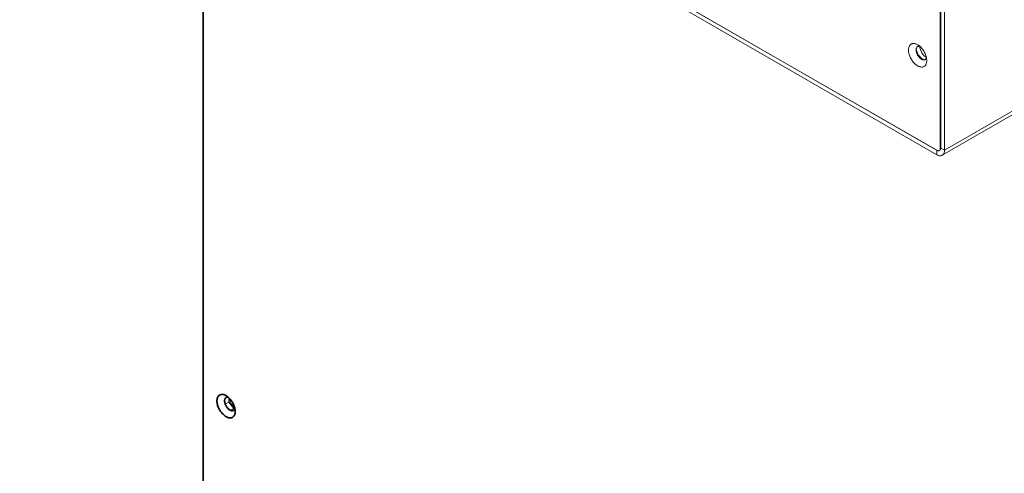
# Model space of a CAD drawing. Units: millimetres. Extents: x -447 to 415, y 5 to 325.
# Drawn here: x 320 to 356, y 196 to 212 of the extents above; entities that cross this region are included whole.
import ezdxf

# ---------------------------------------------------------------- set-up
doc = ezdxf.new("R2010")
doc.units = ezdxf.units.MM

msp = doc.modelspace()

# ---------------------------------------------------------------- linework, layer by layer
at = {"color": 7, "linetype": 'Continuous', "lineweight": 18}
for p, q in [((353.751, 231.487), (353.751, 207.652)), ((353.766, 207.652), (353.766, 231.495)), ((353.907, 207.57), (353.907, 231.413)), ((353.61, 207.57), (319.909, 227.025)), ((353.824, 207.387), (385.997, 225.961)), ((353.907, 207.57), (386.08, 226.144)), ((353.624, 207.57), (337.29, 217)), ((353.624, 207.407), (337.29, 216.837)), ((353.624, 207.57), (353.624, 207.407)), ((353.71, 207.56), (353.747, 207.582)), ((353.766, 207.652), (353.907, 207.57)), ((327.454, 198.417), (327.454, 198.271)), ((327.586, 198.478), (327.491, 198.47)), ((327.596, 198.469), (327.596, 198.303)), ((327.467, 198.229), (327.596, 198.303)), ((327.491, 198.175), (327.601, 198.039)), ((327.596, 198.303), (327.779, 198.074)), ((327.657, 198.003), (327.779, 198.074)), ((327.675, 197.996), (327.785, 198.006)), ((327.779, 198.074), (327.819, 198.078)), ((327.822, 198.058), (327.822, 198.065))]:
    msp.add_line(p, q, dxfattribs=at)
at = {"color": 7, "linetype": 'Continuous', "lineweight": 35}
msp.add_line((326.648, 151.736), (326.648, 222.98), dxfattribs=at)
at = {"color": 1, "linetype": 'Continuous', "lineweight": 18}
msp.add_line((353.766, 207.66), (353.751, 207.652), dxfattribs=at)
at = {"color": 7, "linetype": 'Continuous', "lineweight": 18, "flags": 128}
for points in [[(353.253, 210.871), (353.252, 210.901), (353.249, 210.933), (353.244, 210.965), (353.237, 210.997), (353.229, 211.03), (353.218, 211.063), (353.206, 211.097), (353.192, 211.13), (353.176, 211.162), (353.159, 211.194), (353.14, 211.226), (353.121, 211.256), (353.1, 211.285), (353.077, 211.313), (353.054, 211.34), (353.031, 211.365), (353.006, 211.388), (352.981, 211.409), (352.956, 211.428), (352.93, 211.445), (352.904, 211.46), (352.878, 211.473), (352.853, 211.483), (352.828, 211.49), (352.803, 211.496), (352.78, 211.498), (352.757, 211.498), (352.734, 211.496), (352.713, 211.491), (352.694, 211.484), (352.675, 211.474), (352.658, 211.461), (352.642, 211.447), (352.628, 211.43), (352.616, 211.411), (352.605, 211.39), (352.597, 211.367), (352.59, 211.342), (352.585, 211.316), (352.582, 211.288), (352.581, 211.259), (352.582, 211.229), (352.585, 211.198), (352.59, 211.166), (352.597, 211.133), (352.605, 211.1), (352.616, 211.067), (352.628, 211.034), (352.642, 211.001), (352.658, 210.968), (352.675, 210.936), (352.694, 210.905), (352.713, 210.874), (352.734, 210.845), (352.757, 210.817), (352.78, 210.791), (352.803, 210.766), (352.828, 210.742), (352.853, 210.721), (352.878, 210.702), (352.904, 210.685), (352.93, 210.67), (352.956, 210.658), (352.981, 210.647), (353.006, 210.64), (353.031, 210.635), (353.054, 210.632), (353.077, 210.632), (353.1, 210.634), (353.121, 210.639), (353.14, 210.647), (353.159, 210.656), (353.176, 210.669), (353.192, 210.683), (353.206, 210.7), (353.218, 210.719), (353.229, 210.74), (353.237, 210.763), (353.244, 210.788), (353.249, 210.814), (353.252, 210.842), (353.253, 210.871)], [(352.998, 211.395), (352.982, 211.397), (352.964, 211.398), (352.947, 211.395), (352.932, 211.39), (352.917, 211.383), (352.905, 211.373), (352.893, 211.361), (352.884, 211.346), (352.876, 211.33), (352.87, 211.312), (352.866, 211.292), (352.864, 211.27), (352.864, 211.247), (352.866, 211.224), (352.87, 211.199), (352.876, 211.174), (352.884, 211.149), (352.893, 211.123), (352.905, 211.098), (352.917, 211.073), (352.932, 211.049), (352.947, 211.027), (352.964, 211.005), (352.982, 210.985), (353, 210.966), (353.019, 210.949), (353.039, 210.935), (353.058, 210.922)], [(353.058, 210.922), (353.078, 210.912), (353.098, 210.904), (353.117, 210.899), (353.135, 210.896), (353.153, 210.896), (353.17, 210.898), (353.185, 210.903), (353.199, 210.911), (353.212, 210.921), (353.223, 210.933), (353.233, 210.947), (353.241, 210.963), (353.243, 210.97)], [(353.624, 207.407), (353.649, 207.394), (353.673, 207.384), (353.697, 207.376), (353.721, 207.371), (353.744, 207.369), (353.766, 207.369), (353.786, 207.372), (353.806, 207.379), (353.824, 207.387), (353.841, 207.399), (353.856, 207.413), (353.869, 207.429), (353.88, 207.448), (353.89, 207.469), (353.897, 207.491), (353.903, 207.516), (353.906, 207.543), (353.907, 207.57)], [(327.631, 198.405), (327.632, 198.424), (327.633, 198.432)]]:
    msp.add_lwpolyline(points, dxfattribs=at)
at = {"color": 7, "linetype": 'Continuous', "lineweight": 35, "flags": 128}
for points in [[(327.161, 198.35), (327.162, 198.379), (327.165, 198.407), (327.169, 198.433), (327.176, 198.458), (327.185, 198.481), (327.196, 198.502), (327.208, 198.521), (327.222, 198.538), (327.237, 198.552), (327.255, 198.565), (327.273, 198.575), (327.293, 198.582), (327.314, 198.587), (327.336, 198.589), (327.359, 198.589), (327.383, 198.587), (327.408, 198.581), (327.433, 198.574), (327.458, 198.564), (327.484, 198.551), (327.509, 198.536), (327.535, 198.519), (327.56, 198.5), (327.586, 198.479), (327.61, 198.456), (327.634, 198.431), (327.657, 198.404), (327.679, 198.376), (327.7, 198.347), (327.72, 198.317), (327.739, 198.285), (327.756, 198.253), (327.771, 198.221), (327.785, 198.188), (327.798, 198.154), (327.808, 198.121), (327.817, 198.088), (327.824, 198.056), (327.828, 198.024), (327.831, 197.992), (327.832, 197.962), (327.831, 197.933), (327.828, 197.905), (327.824, 197.879), (327.817, 197.854), (327.808, 197.831), (327.798, 197.81), (327.785, 197.791), (327.771, 197.774), (327.756, 197.76), (327.739, 197.747), (327.72, 197.737), (327.7, 197.73), (327.679, 197.725), (327.657, 197.723), (327.634, 197.723), (327.61, 197.725), (327.586, 197.731), (327.56, 197.738), (327.535, 197.748), (327.509, 197.761), (327.484, 197.776), (327.458, 197.793), (327.433, 197.812), (327.408, 197.833), (327.383, 197.857), (327.359, 197.881), (327.336, 197.908), (327.314, 197.936), (327.293, 197.965), (327.273, 197.995), (327.255, 198.027), (327.237, 198.059), (327.222, 198.091), (327.208, 198.124), (327.196, 198.158), (327.185, 198.191), (327.176, 198.224), (327.169, 198.256), (327.165, 198.288), (327.162, 198.32), (327.161, 198.35)], [(327.577, 198.486), (327.57, 198.487), (327.552, 198.489), (327.535, 198.488), (327.519, 198.484), (327.504, 198.478), (327.49, 198.469), (327.478, 198.458), (327.468, 198.445), (327.459, 198.429), (327.452, 198.412), (327.447, 198.393), (327.444, 198.372), (327.443, 198.35)], [(327.443, 198.35), (327.444, 198.327), (327.447, 198.302), (327.452, 198.278), (327.459, 198.252), (327.468, 198.227), (327.478, 198.202), (327.49, 198.177), (327.504, 198.152), (327.519, 198.129), (327.535, 198.106), (327.552, 198.085), (327.57, 198.066), (327.589, 198.048), (327.609, 198.033), (327.628, 198.019), (327.648, 198.008), (327.667, 197.999), (327.687, 197.992), (327.705, 197.988), (327.724, 197.987), (327.741, 197.988), (327.757, 197.991), (327.772, 197.998), (327.785, 198.006), (327.798, 198.017), (327.808, 198.031), (327.817, 198.046), (327.823, 198.061)]]:
    msp.add_lwpolyline(points, dxfattribs=at)
at = {"color": 7, "linetype": 'Continuous', "lineweight": 18}
for centre, radius, start, end in [((353.575, 211.462), 0.586, 186.4645, 235.2331), ((353.395, 211.36), 0.529, 185.8229, 241.5143), ((353.665, 207.639), 0.0875, 231.1474, 8.8634), ((353.679, 207.639), 0.0875, 231.1474, 8.8634), ((327.943, 198.416), 0.312, 181.9296, 243.4811)]:
    msp.add_arc(centre, radius, start, end, dxfattribs=at)

doc.saveas('drawing.dxf')
